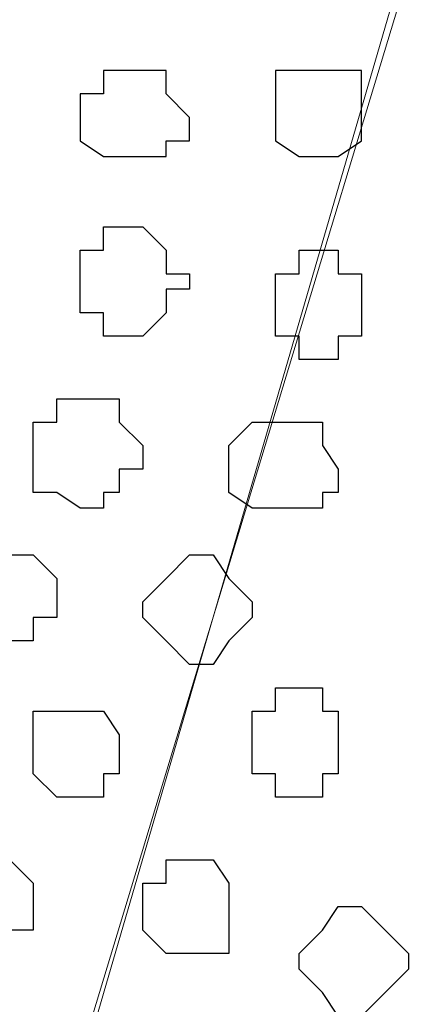
# Model space of a CAD drawing. Units: centimetres. Extents: x -8.5 to 8.7, y -10.7 to 13.4.
# Drawn here: x -5.6 to -5.5, y -3.8 to -3.5 of the extents above; entities that cross this region are included whole.
import ezdxf

# ---------------------------------------------------------------- set-up
doc = ezdxf.new("R2010")
doc.units = ezdxf.units.CM
doc.header["$MEASUREMENT"] = 0
doc.layers.add('Layer 1', color=7, linetype='Continuous')

msp = doc.modelspace()

# ---------------------------------------------------------------- linework, layer by layer
at = {"layer": 'Layer 1', "color": 254}
msp.add_open_spline([(-5.74746, -3.99274), (-5.74746, -3.99274), (-2.01154, -3.99274), (-2.01154, -3.99274), (-2.01154, -3.99274), (-2.01154, -3.99274), (-2.01154, -3.20746), (-2.01154, -3.20746), (-2.01154, -3.20746), (-2.01154, -3.20746), (-5.74746, -3.20746), (-5.74746, -3.20746), (-5.74746, -3.20746), (-5.74746, -3.20746), (-5.74746, -3.99274), (-5.74746, -3.99274)], degree=3, knots=[0, 0, 0, 0, 0.25, 0.25, 0.25, 0.25, 0.5, 0.5, 0.5, 0.5, 0.75, 0.75, 0.75, 0.75, 1, 1, 1, 1], dxfattribs=at)
at = {"layer": 'Layer 1', "lineweight": 9}
for points, knots in [([(-5.74746, -3.20746), (-5.74746, -3.20746), (-2.01154, -3.20746), (-2.01154, -3.20746), (-2.01154, -3.20746), (-2.01154, -3.20746), (-2.01154, -3.99274), (-2.01154, -3.99274), (-2.01154, -3.99274), (-2.01154, -3.99274), (-5.74746, -3.99274), (-5.74746, -3.99274), (-5.74746, -3.99274), (-5.74746, -3.99274), (-5.74746, -3.20746), (-5.74746, -3.20746)], [0, 0, 0, 0, 0.25, 0.25, 0.25, 0.25, 0.5, 0.5, 0.5, 0.5, 0.75, 0.75, 0.75, 0.75, 1, 1, 1, 1]), ([(-5.58024, -3.87844), (-5.58024, -3.87844), (-5.41937, -3.32599), (-5.41937, -3.32599), (-5.41937, -3.32599), (-5.41937, -3.32599), (-5.41937, -3.30271), (-5.41937, -3.30271), (-5.41937, -3.30271), (-5.41937, -3.30271), (-5.42572, -3.28366), (-5.42572, -3.28366), (-5.42572, -3.28366), (-5.42572, -3.28366), (-5.44266, -3.27307), (-5.44266, -3.27307), (-5.44266, -3.27307), (-5.44266, -3.27307), (-5.46171, -3.26037), (-5.46171, -3.26037), (-5.46171, -3.26037), (-5.46171, -3.26037), (-5.49134, -3.24767), (-5.49134, -3.24767), (-5.49134, -3.24767), (-5.49134, -3.24767), (-5.52097, -3.24344), (-5.52097, -3.24344), (-5.52097, -3.24344), (-5.52097, -3.24344), (-5.55061, -3.24344), (-5.55061, -3.24344), (-5.55061, -3.24344), (-5.55061, -3.24344), (-5.58659, -3.23709), (-5.58659, -3.23709), (-5.58659, -3.23709), (-5.58659, -3.23709), (-5.61622, -3.24344), (-5.61622, -3.24344), (-5.61622, -3.24344), (-5.61622, -3.24344), (-5.65221, -3.24344), (-5.65221, -3.24344), (-5.65221, -3.24344), (-5.65221, -3.24344), (-5.68184, -3.24767), (-5.68184, -3.24767), (-5.68184, -3.24767), (-5.68184, -3.24767), (-5.70512, -3.26037), (-5.70512, -3.26037), (-5.70512, -3.26037), (-5.70512, -3.26037), (-5.72206, -3.27307), (-5.72206, -3.27307), (-5.72206, -3.27307), (-5.72206, -3.27307), (-5.74111, -3.28366), (-5.74111, -3.28366), (-5.74111, -3.28366), (-5.74111, -3.28366), (-5.74746, -3.30271), (-5.74746, -3.30271), (-5.74746, -3.30271), (-5.74746, -3.30271), (-5.74746, -3.32599), (-5.74746, -3.32599), (-5.74746, -3.32599), (-5.74746, -3.32599), (-5.58024, -3.87844), (-5.58024, -3.87844)], [0, 0, 0, 0, 0.055556, 0.055556, 0.055556, 0.055556, 0.111111, 0.111111, 0.111111, 0.111111, 0.166667, 0.166667, 0.166667, 0.166667, 0.222222, 0.222222, 0.222222, 0.222222, 0.277778, 0.277778, 0.277778, 0.277778, 0.333333, 0.333333, 0.333333, 0.333333, 0.388889, 0.388889, 0.388889, 0.388889, 0.444444, 0.444444, 0.444444, 0.444444, 0.5, 0.5, 0.5, 0.5, 0.555556, 0.555556, 0.555556, 0.555556, 0.611111, 0.611111, 0.611111, 0.611111, 0.666667, 0.666667, 0.666667, 0.666667, 0.722222, 0.722222, 0.722222, 0.722222, 0.777778, 0.777778, 0.777778, 0.777778, 0.833333, 0.833333, 0.833333, 0.833333, 0.888889, 0.888889, 0.888889, 0.888889, 0.944444, 0.944444, 0.944444, 0.944444, 1, 1, 1, 1]), ([(-5.41302, -3.31964), (-5.41302, -3.31964), (-5.25216, -3.87209), (-5.25216, -3.87209), (-5.25216, -3.87209), (-5.25216, -3.87209), (-5.25216, -3.89114), (-5.25216, -3.89114), (-5.25216, -3.89114), (-5.25216, -3.89114), (-5.25851, -3.90807), (-5.25851, -3.90807), (-5.25851, -3.90807), (-5.25851, -3.90807), (-5.27756, -3.92077), (-5.27756, -3.92077), (-5.27756, -3.92077), (-5.27756, -3.92077), (-5.29449, -3.93136), (-5.29449, -3.93136), (-5.29449, -3.93136), (-5.29449, -3.93136), (-5.32412, -3.94406), (-5.32412, -3.94406), (-5.32412, -3.94406), (-5.32412, -3.94406), (-5.35376, -3.95041), (-5.35376, -3.95041), (-5.35376, -3.95041), (-5.35376, -3.95041), (-5.38339, -3.95676), (-5.38339, -3.95676), (-5.38339, -3.95676), (-5.38339, -3.95676), (-5.44901, -3.95676), (-5.44901, -3.95676), (-5.44901, -3.95676), (-5.44901, -3.95676), (-5.48499, -3.95041), (-5.48499, -3.95041), (-5.48499, -3.95041), (-5.48499, -3.95041), (-5.51462, -3.94406), (-5.51462, -3.94406), (-5.51462, -3.94406), (-5.51462, -3.94406), (-5.53791, -3.93136), (-5.53791, -3.93136), (-5.53791, -3.93136), (-5.53791, -3.93136), (-5.56119, -3.92077), (-5.56119, -3.92077), (-5.56119, -3.92077), (-5.56119, -3.92077), (-5.57389, -3.90807), (-5.57389, -3.90807), (-5.57389, -3.90807), (-5.57389, -3.90807), (-5.58024, -3.89114), (-5.58024, -3.89114), (-5.58024, -3.89114), (-5.58024, -3.89114), (-5.58024, -3.87209), (-5.58024, -3.87209), (-5.58024, -3.87209), (-5.58024, -3.87209), (-5.41302, -3.31964), (-5.41302, -3.31964)], [0, 0, 0, 0, 0.058824, 0.058824, 0.058824, 0.058824, 0.117647, 0.117647, 0.117647, 0.117647, 0.176471, 0.176471, 0.176471, 0.176471, 0.235294, 0.235294, 0.235294, 0.235294, 0.294118, 0.294118, 0.294118, 0.294118, 0.352941, 0.352941, 0.352941, 0.352941, 0.411765, 0.411765, 0.411765, 0.411765, 0.470588, 0.470588, 0.470588, 0.470588, 0.529412, 0.529412, 0.529412, 0.529412, 0.588235, 0.588235, 0.588235, 0.588235, 0.647059, 0.647059, 0.647059, 0.647059, 0.705882, 0.705882, 0.705882, 0.705882, 0.764706, 0.764706, 0.764706, 0.764706, 0.823529, 0.823529, 0.823529, 0.823529, 0.882353, 0.882353, 0.882353, 0.882353, 0.941176, 0.941176, 0.941176, 0.941176, 1, 1, 1, 1])]:
    msp.add_open_spline(points, degree=3, knots=knots, dxfattribs=at)
at = {"layer": 'Layer 1', "color": 253}
for points, knots in [([(-5.55696, -3.56306), (-5.55696, -3.56306), (-5.54426, -3.56306), (-5.54426, -3.56306), (-5.54426, -3.56306), (-5.54426, -3.56306), (-5.54426, -3.56941), (-5.54426, -3.56941), (-5.54426, -3.56941), (-5.54426, -3.56941), (-5.53791, -3.57576), (-5.53791, -3.57576), (-5.53791, -3.57576), (-5.53791, -3.57576), (-5.53791, -3.58211), (-5.53791, -3.58211), (-5.53791, -3.58211), (-5.53791, -3.58211), (-5.54426, -3.58211), (-5.54426, -3.58211), (-5.54426, -3.58211), (-5.54426, -3.58211), (-5.54426, -3.58634), (-5.54426, -3.58634), (-5.54426, -3.58634), (-5.54426, -3.58634), (-5.56119, -3.58634), (-5.56119, -3.58634), (-5.56119, -3.58634), (-5.56119, -3.58634), (-5.56754, -3.58211), (-5.56754, -3.58211), (-5.56754, -3.58211), (-5.56754, -3.58211), (-5.56754, -3.56941), (-5.56754, -3.56941), (-5.56754, -3.56941), (-5.56754, -3.56941), (-5.56119, -3.56941), (-5.56119, -3.56941), (-5.56119, -3.56941), (-5.56119, -3.56941), (-5.56119, -3.56306), (-5.56119, -3.56306), (-5.56119, -3.56306), (-5.56119, -3.56306), (-5.55696, -3.56306), (-5.55696, -3.56306)], [0, 0, 0, 0, 0.083333, 0.083333, 0.083333, 0.083333, 0.166667, 0.166667, 0.166667, 0.166667, 0.25, 0.25, 0.25, 0.25, 0.333333, 0.333333, 0.333333, 0.333333, 0.416667, 0.416667, 0.416667, 0.416667, 0.5, 0.5, 0.5, 0.5, 0.583333, 0.583333, 0.583333, 0.583333, 0.666667, 0.666667, 0.666667, 0.666667, 0.75, 0.75, 0.75, 0.75, 0.833333, 0.833333, 0.833333, 0.833333, 0.916667, 0.916667, 0.916667, 0.916667, 1, 1, 1, 1]), ([(-5.50192, -3.56306), (-5.50192, -3.56306), (-5.49134, -3.56306), (-5.49134, -3.56306), (-5.49134, -3.56306), (-5.49134, -3.56306), (-5.49134, -3.58211), (-5.49134, -3.58211), (-5.49134, -3.58211), (-5.49134, -3.58211), (-5.49769, -3.58634), (-5.49769, -3.58634), (-5.49769, -3.58634), (-5.49769, -3.58634), (-5.50827, -3.58634), (-5.50827, -3.58634), (-5.50827, -3.58634), (-5.50827, -3.58634), (-5.51462, -3.58211), (-5.51462, -3.58211), (-5.51462, -3.58211), (-5.51462, -3.58211), (-5.51462, -3.56306), (-5.51462, -3.56306), (-5.51462, -3.56306), (-5.51462, -3.56306), (-5.50192, -3.56306), (-5.50192, -3.56306)], [0, 0, 0, 0, 0.142857, 0.142857, 0.142857, 0.142857, 0.285714, 0.285714, 0.285714, 0.285714, 0.428571, 0.428571, 0.428571, 0.428571, 0.571429, 0.571429, 0.571429, 0.571429, 0.714286, 0.714286, 0.714286, 0.714286, 0.857143, 0.857143, 0.857143, 0.857143, 1, 1, 1, 1]), ([(-5.50192, -3.64137), (-5.50192, -3.64137), (-5.49769, -3.64137), (-5.49769, -3.64137), (-5.49769, -3.64137), (-5.49769, -3.64137), (-5.49769, -3.63502), (-5.49769, -3.63502), (-5.49769, -3.63502), (-5.49769, -3.63502), (-5.49134, -3.63502), (-5.49134, -3.63502), (-5.49134, -3.63502), (-5.49134, -3.63502), (-5.49134, -3.61809), (-5.49134, -3.61809), (-5.49134, -3.61809), (-5.49134, -3.61809), (-5.49769, -3.61809), (-5.49769, -3.61809), (-5.49769, -3.61809), (-5.49769, -3.61809), (-5.49769, -3.61174), (-5.49769, -3.61174), (-5.49769, -3.61174), (-5.49769, -3.61174), (-5.50827, -3.61174), (-5.50827, -3.61174), (-5.50827, -3.61174), (-5.50827, -3.61174), (-5.50827, -3.61809), (-5.50827, -3.61809), (-5.50827, -3.61809), (-5.50827, -3.61809), (-5.51462, -3.61809), (-5.51462, -3.61809), (-5.51462, -3.61809), (-5.51462, -3.61809), (-5.51462, -3.63502), (-5.51462, -3.63502), (-5.51462, -3.63502), (-5.51462, -3.63502), (-5.50827, -3.63502), (-5.50827, -3.63502), (-5.50827, -3.63502), (-5.50827, -3.63502), (-5.50827, -3.64137), (-5.50827, -3.64137), (-5.50827, -3.64137), (-5.50827, -3.64137), (-5.50192, -3.64137), (-5.50192, -3.64137)], [0, 0, 0, 0, 0.076923, 0.076923, 0.076923, 0.076923, 0.153846, 0.153846, 0.153846, 0.153846, 0.230769, 0.230769, 0.230769, 0.230769, 0.307692, 0.307692, 0.307692, 0.307692, 0.384615, 0.384615, 0.384615, 0.384615, 0.461538, 0.461538, 0.461538, 0.461538, 0.538462, 0.538462, 0.538462, 0.538462, 0.615385, 0.615385, 0.615385, 0.615385, 0.692308, 0.692308, 0.692308, 0.692308, 0.769231, 0.769231, 0.769231, 0.769231, 0.846154, 0.846154, 0.846154, 0.846154, 0.923077, 0.923077, 0.923077, 0.923077, 1, 1, 1, 1]), ([(-5.51462, -3.68159), (-5.51462, -3.68159), (-5.50192, -3.68159), (-5.50192, -3.68159), (-5.50192, -3.68159), (-5.50192, -3.68159), (-5.50192, -3.67736), (-5.50192, -3.67736), (-5.50192, -3.67736), (-5.50192, -3.67736), (-5.49769, -3.67736), (-5.49769, -3.67736), (-5.49769, -3.67736), (-5.49769, -3.67736), (-5.49769, -3.67101), (-5.49769, -3.67101), (-5.49769, -3.67101), (-5.49769, -3.67101), (-5.50192, -3.66466), (-5.50192, -3.66466), (-5.50192, -3.66466), (-5.50192, -3.66466), (-5.50192, -3.65831), (-5.50192, -3.65831), (-5.50192, -3.65831), (-5.50192, -3.65831), (-5.52097, -3.65831), (-5.52097, -3.65831), (-5.52097, -3.65831), (-5.52097, -3.65831), (-5.52732, -3.66466), (-5.52732, -3.66466), (-5.52732, -3.66466), (-5.52732, -3.66466), (-5.52732, -3.67736), (-5.52732, -3.67736), (-5.52732, -3.67736), (-5.52732, -3.67736), (-5.52097, -3.68159), (-5.52097, -3.68159), (-5.52097, -3.68159), (-5.52097, -3.68159), (-5.51462, -3.68159), (-5.51462, -3.68159)], [0, 0, 0, 0, 0.090909, 0.090909, 0.090909, 0.090909, 0.181818, 0.181818, 0.181818, 0.181818, 0.272727, 0.272727, 0.272727, 0.272727, 0.363636, 0.363636, 0.363636, 0.363636, 0.454545, 0.454545, 0.454545, 0.454545, 0.545455, 0.545455, 0.545455, 0.545455, 0.636364, 0.636364, 0.636364, 0.636364, 0.727273, 0.727273, 0.727273, 0.727273, 0.818182, 0.818182, 0.818182, 0.818182, 0.909091, 0.909091, 0.909091, 0.909091, 1, 1, 1, 1]), ([(-5.58659, -3.71757), (-5.58659, -3.71757), (-5.58024, -3.71757), (-5.58024, -3.71757), (-5.58024, -3.71757), (-5.58024, -3.71757), (-5.58024, -3.71122), (-5.58024, -3.71122), (-5.58024, -3.71122), (-5.58024, -3.71122), (-5.57389, -3.71122), (-5.57389, -3.71122), (-5.57389, -3.71122), (-5.57389, -3.71122), (-5.57389, -3.70064), (-5.57389, -3.70064), (-5.57389, -3.70064), (-5.57389, -3.70064), (-5.58024, -3.69429), (-5.58024, -3.69429), (-5.58024, -3.69429), (-5.58024, -3.69429), (-5.59717, -3.69429), (-5.59717, -3.69429), (-5.59717, -3.69429), (-5.59717, -3.69429), (-5.59717, -3.70064), (-5.59717, -3.70064), (-5.59717, -3.70064), (-5.59717, -3.70064), (-5.60352, -3.70064), (-5.60352, -3.70064), (-5.60352, -3.70064), (-5.60352, -3.70064), (-5.60352, -3.70699), (-5.60352, -3.70699), (-5.60352, -3.70699), (-5.60352, -3.70699), (-5.59717, -3.71122), (-5.59717, -3.71122), (-5.59717, -3.71122), (-5.59717, -3.71122), (-5.59717, -3.71757), (-5.59717, -3.71757), (-5.59717, -3.71757), (-5.59717, -3.71757), (-5.58659, -3.71757), (-5.58659, -3.71757)], [0, 0, 0, 0, 0.083333, 0.083333, 0.083333, 0.083333, 0.166667, 0.166667, 0.166667, 0.166667, 0.25, 0.25, 0.25, 0.25, 0.333333, 0.333333, 0.333333, 0.333333, 0.416667, 0.416667, 0.416667, 0.416667, 0.5, 0.5, 0.5, 0.5, 0.583333, 0.583333, 0.583333, 0.583333, 0.666667, 0.666667, 0.666667, 0.666667, 0.75, 0.75, 0.75, 0.75, 0.833333, 0.833333, 0.833333, 0.833333, 0.916667, 0.916667, 0.916667, 0.916667, 1, 1, 1, 1]), ([(-5.53791, -3.72392), (-5.53791, -3.72392), (-5.53156, -3.72392), (-5.53156, -3.72392), (-5.53156, -3.72392), (-5.53156, -3.72392), (-5.52732, -3.71757), (-5.52732, -3.71757), (-5.52732, -3.71757), (-5.52732, -3.71757), (-5.52097, -3.71122), (-5.52097, -3.71122), (-5.52097, -3.71122), (-5.52097, -3.71122), (-5.52097, -3.70699), (-5.52097, -3.70699), (-5.52097, -3.70699), (-5.52097, -3.70699), (-5.52732, -3.70064), (-5.52732, -3.70064), (-5.52732, -3.70064), (-5.52732, -3.70064), (-5.53156, -3.69429), (-5.53156, -3.69429), (-5.53156, -3.69429), (-5.53156, -3.69429), (-5.53791, -3.69429), (-5.53791, -3.69429), (-5.53791, -3.69429), (-5.53791, -3.69429), (-5.54426, -3.70064), (-5.54426, -3.70064), (-5.54426, -3.70064), (-5.54426, -3.70064), (-5.55061, -3.70699), (-5.55061, -3.70699), (-5.55061, -3.70699), (-5.55061, -3.70699), (-5.55061, -3.71122), (-5.55061, -3.71122), (-5.55061, -3.71122), (-5.55061, -3.71122), (-5.54426, -3.71757), (-5.54426, -3.71757), (-5.54426, -3.71757), (-5.54426, -3.71757), (-5.53791, -3.72392), (-5.53791, -3.72392)], [0, 0, 0, 0, 0.083333, 0.083333, 0.083333, 0.083333, 0.166667, 0.166667, 0.166667, 0.166667, 0.25, 0.25, 0.25, 0.25, 0.333333, 0.333333, 0.333333, 0.333333, 0.416667, 0.416667, 0.416667, 0.416667, 0.5, 0.5, 0.5, 0.5, 0.583333, 0.583333, 0.583333, 0.583333, 0.666667, 0.666667, 0.666667, 0.666667, 0.75, 0.75, 0.75, 0.75, 0.833333, 0.833333, 0.833333, 0.833333, 0.916667, 0.916667, 0.916667, 0.916667, 1, 1, 1, 1]), ([(-5.56754, -3.75991), (-5.56754, -3.75991), (-5.56119, -3.75991), (-5.56119, -3.75991), (-5.56119, -3.75991), (-5.56119, -3.75991), (-5.56119, -3.75356), (-5.56119, -3.75356), (-5.56119, -3.75356), (-5.56119, -3.75356), (-5.55696, -3.75356), (-5.55696, -3.75356), (-5.55696, -3.75356), (-5.55696, -3.75356), (-5.55696, -3.74297), (-5.55696, -3.74297), (-5.55696, -3.74297), (-5.55696, -3.74297), (-5.56119, -3.73662), (-5.56119, -3.73662), (-5.56119, -3.73662), (-5.56119, -3.73662), (-5.58024, -3.73662), (-5.58024, -3.73662), (-5.58024, -3.73662), (-5.58024, -3.73662), (-5.58024, -3.75356), (-5.58024, -3.75356), (-5.58024, -3.75356), (-5.58024, -3.75356), (-5.57389, -3.75991), (-5.57389, -3.75991), (-5.57389, -3.75991), (-5.57389, -3.75991), (-5.56754, -3.75991), (-5.56754, -3.75991)], [0, 0, 0, 0, 0.111111, 0.111111, 0.111111, 0.111111, 0.222222, 0.222222, 0.222222, 0.222222, 0.333333, 0.333333, 0.333333, 0.333333, 0.444444, 0.444444, 0.444444, 0.444444, 0.555556, 0.555556, 0.555556, 0.555556, 0.666667, 0.666667, 0.666667, 0.666667, 0.777778, 0.777778, 0.777778, 0.777778, 0.888889, 0.888889, 0.888889, 0.888889, 1, 1, 1, 1]), ([(-5.59082, -3.80224), (-5.59082, -3.80224), (-5.58659, -3.80224), (-5.58659, -3.80224), (-5.58659, -3.80224), (-5.58659, -3.80224), (-5.58659, -3.79589), (-5.58659, -3.79589), (-5.58659, -3.79589), (-5.58659, -3.79589), (-5.58024, -3.79589), (-5.58024, -3.79589), (-5.58024, -3.79589), (-5.58024, -3.79589), (-5.58024, -3.78319), (-5.58024, -3.78319), (-5.58024, -3.78319), (-5.58024, -3.78319), (-5.58659, -3.77684), (-5.58659, -3.77684), (-5.58659, -3.77684), (-5.58659, -3.77684), (-5.59082, -3.77684), (-5.59082, -3.77684), (-5.59082, -3.77684), (-5.59082, -3.77684), (-5.59082, -3.77261), (-5.59082, -3.77261), (-5.59082, -3.77261), (-5.59082, -3.77261), (-5.59717, -3.77684), (-5.59717, -3.77684), (-5.59717, -3.77684), (-5.59717, -3.77684), (-5.60352, -3.77684), (-5.60352, -3.77684), (-5.60352, -3.77684), (-5.60352, -3.77684), (-5.60352, -3.78319), (-5.60352, -3.78319), (-5.60352, -3.78319), (-5.60352, -3.78319), (-5.60987, -3.78319), (-5.60987, -3.78319), (-5.60987, -3.78319), (-5.60987, -3.78319), (-5.60987, -3.78954), (-5.60987, -3.78954), (-5.60987, -3.78954), (-5.60987, -3.78954), (-5.60352, -3.79589), (-5.60352, -3.79589), (-5.60352, -3.79589), (-5.60352, -3.79589), (-5.60352, -3.80224), (-5.60352, -3.80224), (-5.60352, -3.80224), (-5.60352, -3.80224), (-5.59082, -3.80224), (-5.59082, -3.80224)], [0, 0, 0, 0, 0.066667, 0.066667, 0.066667, 0.066667, 0.133333, 0.133333, 0.133333, 0.133333, 0.2, 0.2, 0.2, 0.2, 0.266667, 0.266667, 0.266667, 0.266667, 0.333333, 0.333333, 0.333333, 0.333333, 0.4, 0.4, 0.4, 0.4, 0.466667, 0.466667, 0.466667, 0.466667, 0.533333, 0.533333, 0.533333, 0.533333, 0.6, 0.6, 0.6, 0.6, 0.666667, 0.666667, 0.666667, 0.666667, 0.733333, 0.733333, 0.733333, 0.733333, 0.8, 0.8, 0.8, 0.8, 0.866667, 0.866667, 0.866667, 0.866667, 0.933333, 0.933333, 0.933333, 0.933333, 1, 1, 1, 1]), ([(-5.53791, -3.80224), (-5.53791, -3.80224), (-5.52732, -3.80224), (-5.52732, -3.80224), (-5.52732, -3.80224), (-5.52732, -3.80224), (-5.52732, -3.78319), (-5.52732, -3.78319), (-5.52732, -3.78319), (-5.52732, -3.78319), (-5.53156, -3.77684), (-5.53156, -3.77684), (-5.53156, -3.77684), (-5.53156, -3.77684), (-5.54426, -3.77684), (-5.54426, -3.77684), (-5.54426, -3.77684), (-5.54426, -3.77684), (-5.54426, -3.78319), (-5.54426, -3.78319), (-5.54426, -3.78319), (-5.54426, -3.78319), (-5.55061, -3.78319), (-5.55061, -3.78319), (-5.55061, -3.78319), (-5.55061, -3.78319), (-5.55061, -3.79589), (-5.55061, -3.79589), (-5.55061, -3.79589), (-5.55061, -3.79589), (-5.54426, -3.80224), (-5.54426, -3.80224), (-5.54426, -3.80224), (-5.54426, -3.80224), (-5.53791, -3.80224), (-5.53791, -3.80224)], [0, 0, 0, 0, 0.111111, 0.111111, 0.111111, 0.111111, 0.222222, 0.222222, 0.222222, 0.222222, 0.333333, 0.333333, 0.333333, 0.333333, 0.444444, 0.444444, 0.444444, 0.444444, 0.555556, 0.555556, 0.555556, 0.555556, 0.666667, 0.666667, 0.666667, 0.666667, 0.777778, 0.777778, 0.777778, 0.777778, 0.888889, 0.888889, 0.888889, 0.888889, 1, 1, 1, 1]), ([(-5.49769, -3.81917), (-5.49769, -3.81917), (-5.49134, -3.81917), (-5.49134, -3.81917), (-5.49134, -3.81917), (-5.49134, -3.81917), (-5.47864, -3.80647), (-5.47864, -3.80647), (-5.47864, -3.80647), (-5.47864, -3.80647), (-5.47864, -3.80224), (-5.47864, -3.80224), (-5.47864, -3.80224), (-5.47864, -3.80224), (-5.48499, -3.79589), (-5.48499, -3.79589), (-5.48499, -3.79589), (-5.48499, -3.79589), (-5.49134, -3.78954), (-5.49134, -3.78954), (-5.49134, -3.78954), (-5.49134, -3.78954), (-5.49769, -3.78954), (-5.49769, -3.78954), (-5.49769, -3.78954), (-5.49769, -3.78954), (-5.50192, -3.79589), (-5.50192, -3.79589), (-5.50192, -3.79589), (-5.50192, -3.79589), (-5.50827, -3.80224), (-5.50827, -3.80224), (-5.50827, -3.80224), (-5.50827, -3.80224), (-5.50827, -3.80647), (-5.50827, -3.80647), (-5.50827, -3.80647), (-5.50827, -3.80647), (-5.50192, -3.81282), (-5.50192, -3.81282), (-5.50192, -3.81282), (-5.50192, -3.81282), (-5.49769, -3.81917), (-5.49769, -3.81917)], [0, 0, 0, 0, 0.090909, 0.090909, 0.090909, 0.090909, 0.181818, 0.181818, 0.181818, 0.181818, 0.272727, 0.272727, 0.272727, 0.272727, 0.363636, 0.363636, 0.363636, 0.363636, 0.454545, 0.454545, 0.454545, 0.454545, 0.545455, 0.545455, 0.545455, 0.545455, 0.636364, 0.636364, 0.636364, 0.636364, 0.727273, 0.727273, 0.727273, 0.727273, 0.818182, 0.818182, 0.818182, 0.818182, 0.909091, 0.909091, 0.909091, 0.909091, 1, 1, 1, 1])]:
    msp.add_open_spline(points, degree=3, knots=knots, dxfattribs=at)
at = {"layer": 'Layer 1', "color": 251}
for points, knots in [([(-5.55696, -3.63502), (-5.55696, -3.63502), (-5.55061, -3.63502), (-5.55061, -3.63502), (-5.55061, -3.63502), (-5.55061, -3.63502), (-5.54426, -3.62867), (-5.54426, -3.62867), (-5.54426, -3.62867), (-5.54426, -3.62867), (-5.54426, -3.62232), (-5.54426, -3.62232), (-5.54426, -3.62232), (-5.54426, -3.62232), (-5.53791, -3.62232), (-5.53791, -3.62232), (-5.53791, -3.62232), (-5.53791, -3.62232), (-5.53791, -3.61809), (-5.53791, -3.61809), (-5.53791, -3.61809), (-5.53791, -3.61809), (-5.54426, -3.61809), (-5.54426, -3.61809), (-5.54426, -3.61809), (-5.54426, -3.61809), (-5.54426, -3.61174), (-5.54426, -3.61174), (-5.54426, -3.61174), (-5.54426, -3.61174), (-5.55061, -3.60539), (-5.55061, -3.60539), (-5.55061, -3.60539), (-5.55061, -3.60539), (-5.56119, -3.60539), (-5.56119, -3.60539), (-5.56119, -3.60539), (-5.56119, -3.60539), (-5.56119, -3.61174), (-5.56119, -3.61174), (-5.56119, -3.61174), (-5.56119, -3.61174), (-5.56754, -3.61174), (-5.56754, -3.61174), (-5.56754, -3.61174), (-5.56754, -3.61174), (-5.56754, -3.62867), (-5.56754, -3.62867), (-5.56754, -3.62867), (-5.56754, -3.62867), (-5.56119, -3.62867), (-5.56119, -3.62867), (-5.56119, -3.62867), (-5.56119, -3.62867), (-5.56119, -3.63502), (-5.56119, -3.63502), (-5.56119, -3.63502), (-5.56119, -3.63502), (-5.55696, -3.63502), (-5.55696, -3.63502)], [0, 0, 0, 0, 0.066667, 0.066667, 0.066667, 0.066667, 0.133333, 0.133333, 0.133333, 0.133333, 0.2, 0.2, 0.2, 0.2, 0.266667, 0.266667, 0.266667, 0.266667, 0.333333, 0.333333, 0.333333, 0.333333, 0.4, 0.4, 0.4, 0.4, 0.466667, 0.466667, 0.466667, 0.466667, 0.533333, 0.533333, 0.533333, 0.533333, 0.6, 0.6, 0.6, 0.6, 0.666667, 0.666667, 0.666667, 0.666667, 0.733333, 0.733333, 0.733333, 0.733333, 0.8, 0.8, 0.8, 0.8, 0.866667, 0.866667, 0.866667, 0.866667, 0.933333, 0.933333, 0.933333, 0.933333, 1, 1, 1, 1]), ([(-5.50827, -3.75991), (-5.50827, -3.75991), (-5.50192, -3.75991), (-5.50192, -3.75991), (-5.50192, -3.75991), (-5.50192, -3.75991), (-5.50192, -3.75356), (-5.50192, -3.75356), (-5.50192, -3.75356), (-5.50192, -3.75356), (-5.49769, -3.75356), (-5.49769, -3.75356), (-5.49769, -3.75356), (-5.49769, -3.75356), (-5.49769, -3.73662), (-5.49769, -3.73662), (-5.49769, -3.73662), (-5.49769, -3.73662), (-5.50192, -3.73662), (-5.50192, -3.73662), (-5.50192, -3.73662), (-5.50192, -3.73662), (-5.50192, -3.73027), (-5.50192, -3.73027), (-5.50192, -3.73027), (-5.50192, -3.73027), (-5.51462, -3.73027), (-5.51462, -3.73027), (-5.51462, -3.73027), (-5.51462, -3.73027), (-5.51462, -3.73662), (-5.51462, -3.73662), (-5.51462, -3.73662), (-5.51462, -3.73662), (-5.52097, -3.73662), (-5.52097, -3.73662), (-5.52097, -3.73662), (-5.52097, -3.73662), (-5.52097, -3.75356), (-5.52097, -3.75356), (-5.52097, -3.75356), (-5.52097, -3.75356), (-5.51462, -3.75356), (-5.51462, -3.75356), (-5.51462, -3.75356), (-5.51462, -3.75356), (-5.51462, -3.75991), (-5.51462, -3.75991), (-5.51462, -3.75991), (-5.51462, -3.75991), (-5.50827, -3.75991), (-5.50827, -3.75991)], [0, 0, 0, 0, 0.076923, 0.076923, 0.076923, 0.076923, 0.153846, 0.153846, 0.153846, 0.153846, 0.230769, 0.230769, 0.230769, 0.230769, 0.307692, 0.307692, 0.307692, 0.307692, 0.384615, 0.384615, 0.384615, 0.384615, 0.461538, 0.461538, 0.461538, 0.461538, 0.538462, 0.538462, 0.538462, 0.538462, 0.615385, 0.615385, 0.615385, 0.615385, 0.692308, 0.692308, 0.692308, 0.692308, 0.769231, 0.769231, 0.769231, 0.769231, 0.846154, 0.846154, 0.846154, 0.846154, 0.923077, 0.923077, 0.923077, 0.923077, 1, 1, 1, 1])]:
    msp.add_open_spline(points, degree=3, knots=knots, dxfattribs=at)
at = {"layer": 'Layer 1', "color": 8}
msp.add_open_spline([(-5.56754, -3.68159), (-5.56754, -3.68159), (-5.56119, -3.68159), (-5.56119, -3.68159), (-5.56119, -3.68159), (-5.56119, -3.68159), (-5.56119, -3.67736), (-5.56119, -3.67736), (-5.56119, -3.67736), (-5.56119, -3.67736), (-5.55696, -3.67736), (-5.55696, -3.67736), (-5.55696, -3.67736), (-5.55696, -3.67736), (-5.55696, -3.67101), (-5.55696, -3.67101), (-5.55696, -3.67101), (-5.55696, -3.67101), (-5.55061, -3.67101), (-5.55061, -3.67101), (-5.55061, -3.67101), (-5.55061, -3.67101), (-5.55061, -3.66466), (-5.55061, -3.66466), (-5.55061, -3.66466), (-5.55061, -3.66466), (-5.55696, -3.65831), (-5.55696, -3.65831), (-5.55696, -3.65831), (-5.55696, -3.65831), (-5.55696, -3.65196), (-5.55696, -3.65196), (-5.55696, -3.65196), (-5.55696, -3.65196), (-5.57389, -3.65196), (-5.57389, -3.65196), (-5.57389, -3.65196), (-5.57389, -3.65196), (-5.57389, -3.65831), (-5.57389, -3.65831), (-5.57389, -3.65831), (-5.57389, -3.65831), (-5.58024, -3.65831), (-5.58024, -3.65831), (-5.58024, -3.65831), (-5.58024, -3.65831), (-5.58024, -3.67736), (-5.58024, -3.67736), (-5.58024, -3.67736), (-5.58024, -3.67736), (-5.57389, -3.67736), (-5.57389, -3.67736), (-5.57389, -3.67736), (-5.57389, -3.67736), (-5.56754, -3.68159), (-5.56754, -3.68159)], degree=3, knots=[0, 0, 0, 0, 0.071429, 0.071429, 0.071429, 0.071429, 0.142857, 0.142857, 0.142857, 0.142857, 0.214286, 0.214286, 0.214286, 0.214286, 0.285714, 0.285714, 0.285714, 0.285714, 0.357143, 0.357143, 0.357143, 0.357143, 0.428571, 0.428571, 0.428571, 0.428571, 0.5, 0.5, 0.5, 0.5, 0.571429, 0.571429, 0.571429, 0.571429, 0.642857, 0.642857, 0.642857, 0.642857, 0.714286, 0.714286, 0.714286, 0.714286, 0.785714, 0.785714, 0.785714, 0.785714, 0.857143, 0.857143, 0.857143, 0.857143, 0.928571, 0.928571, 0.928571, 0.928571, 1, 1, 1, 1], dxfattribs=at)

doc.saveas('drawing.dxf')
